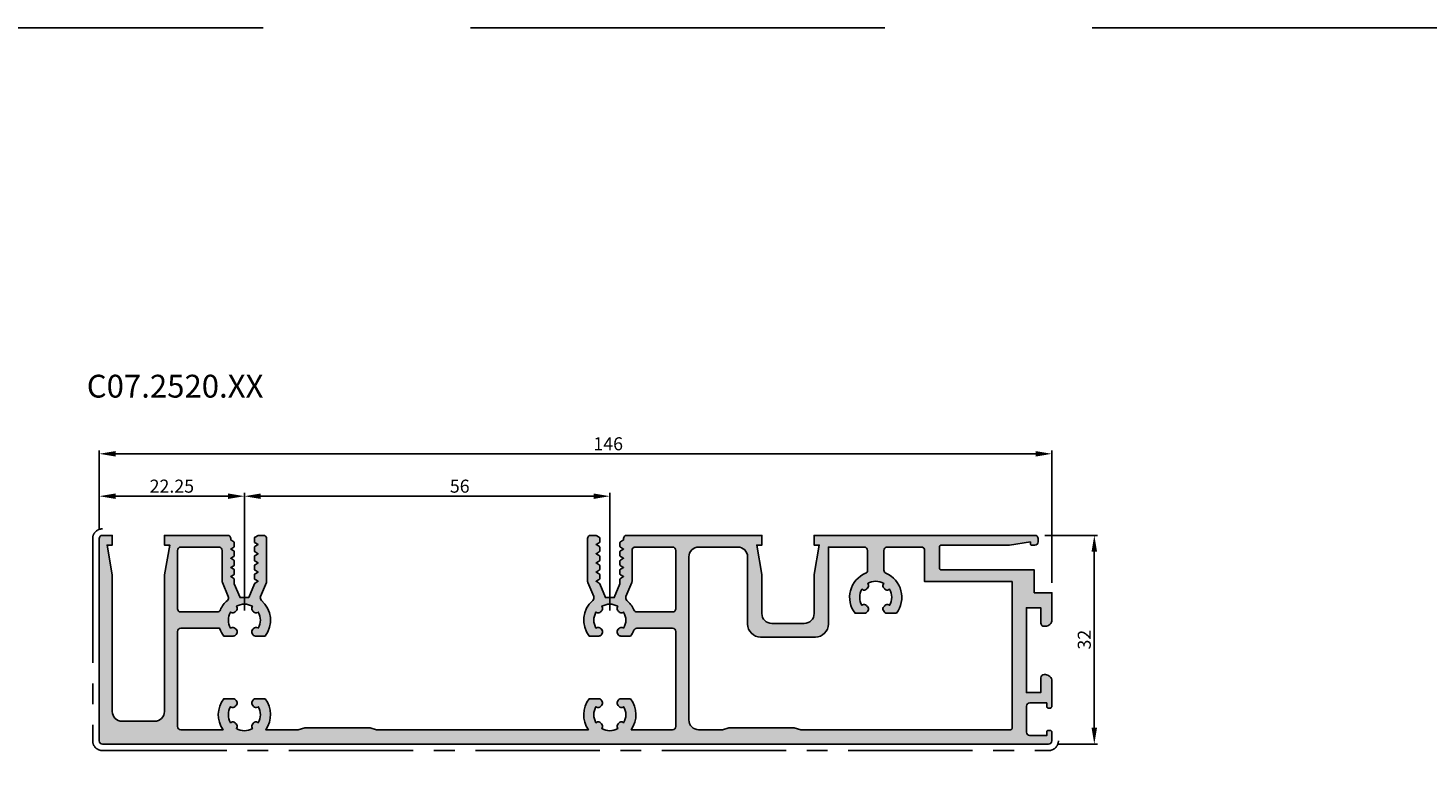
# Model space of a CAD drawing. Units: millimetres. Extents: x 262 to 8511, y 473 to 2435.
# Drawn here: x 6546 to 6761, y 1553 to 1666 of the extents above; entities that cross this region are included whole.
import ezdxf

# ---------------------------------------------------------------- set-up
doc = ezdxf.new("R2010")
doc.units = ezdxf.units.MM
doc.linetypes.add('CENTER2', pattern=[28.575, 19.05, -3.175, 3.175, -3.175])
doc.linetypes.add('DASHED2', pattern=[9.525, 6.35, -3.175])
for name, color, linetype in [('RI-DIMENSION', 7, 'Continuous'), ('RI-HATCH-P', 7, 'Continuous'), ('RI-LAYOUT', 7, 'Continuous'), ('RI-PROFILE', 7, 'Continuous'), ('RI-TEXT-TECHN', 7, 'Continuous')]:
    doc.layers.add(name, color=color, linetype=linetype)
doc.layers.add('RI-PAINT', color=6, linetype='Continuous', lineweight=25)
doc.styles.add('T6', font='arial.ttf', dxfattribs={"width": 0.8, "height": 3.5})
doc.styles.add('T7', font='arial.ttf', dxfattribs={"width": 0.7})
doc.dimstyles.new('T7', dxfattribs={"dimscale": 0.2, "dimtxt": 2, "dimasz": 2.5, "dimexe": 0.5, "dimexo": 1.5, "dimgap": 0.5, "dimtad": 1, "dimrnd": 1e-08, "dimdsep": 46, "dimtxsty": 'T7', "dimcen": 0.09, "dimdle": 7, "dimclrd": 256, "dimclre": 256, "dimclrt": 256, "dimadec": 1, "dimazin": 3, "dimtfac": 1, "dimtdec": 1, "dimtmove": 0, "dimatfit": 3, "dimfxl": 1, "dimtolj": 1, "dimtzin": 0, "dimlwd": -1, "dimlwe": -1, "dimarcsym": 0})

# ---------------------------------------------------------------- blocks, each defined once
blk = doc.blocks.new('*D759')
at = {"layer": 'Defpoints', "color": 0, "transparency": 16777216}
for p in [(370, 238.5), (224, 225.5), (370, 217.2)]:
    blk.add_point(p, dxfattribs=at)
at = {"layer": 'RI-DIMENSION', "transparency": 16777216}
for p, q in [((224, 227), (224, 239)), ((226.5, 238.5), (367.5, 238.5)), ((370, 218.7), (370, 239))]:
    blk.add_line(p, q, dxfattribs=at)
for points in [[(226.5, 238.92), (226.5, 238.08), (224, 238.5)], [(367.5, 238.92), (367.5, 238.08), (370, 238.5)]]:
    blk.add_solid(points, dxfattribs=at)
at = {"layer": 'RI-DIMENSION', "transparency": 16777216, "insert": (302, 241.04), "char_height": 2, "attachment_point": 2, "style": 'T7'}
blk.add_mtext('\\A1;146', dxfattribs=at)
blk = doc.blocks.new('*D760')
at = {"layer": 'Defpoints', "color": 0, "transparency": 16777216}
for p in [(302.25, 232), (246.25, 213), (302.25, 213)]:
    blk.add_point(p, dxfattribs=at)
at = {"layer": 'RI-DIMENSION', "transparency": 16777216}
for p, q in [((246.25, 214.5), (246.25, 232.5)), ((248.75, 232), (299.75, 232)), ((302.25, 214.5), (302.25, 232.5))]:
    blk.add_line(p, q, dxfattribs=at)
for points in [[(248.75, 232.42), (248.75, 231.58), (246.25, 232)], [(299.75, 232.42), (299.75, 231.58), (302.25, 232)]]:
    blk.add_solid(points, dxfattribs=at)
at = {"layer": 'RI-DIMENSION', "transparency": 16777216, "insert": (279.25, 234.54), "char_height": 2, "attachment_point": 2, "style": 'T7'}
blk.add_mtext('\\A1;56', dxfattribs=at)
blk = doc.blocks.new('*D761')
at = {"layer": 'Defpoints', "color": 0, "transparency": 16777216}
for p in [(224, 232), (224, 225.5), (246.25, 213)]:
    blk.add_point(p, dxfattribs=at)
at = {"layer": 'RI-DIMENSION', "transparency": 16777216}
for p, q in [((224, 227), (224, 232.5)), ((243.75, 232), (226.5, 232)), ((246.25, 214.5), (246.25, 232.5))]:
    blk.add_line(p, q, dxfattribs=at)
for points in [[(226.5, 232.42), (226.5, 231.58), (224, 232)], [(243.75, 232.42), (243.75, 231.58), (246.25, 232)]]:
    blk.add_solid(points, dxfattribs=at)
at = {"layer": 'RI-DIMENSION', "transparency": 16777216, "insert": (235.13, 234.54), "char_height": 2, "attachment_point": 2, "style": 'T7'}
blk.add_mtext('\\A1;22.25', dxfattribs=at)
blk = doc.blocks.new('*D762')
at = {"layer": 'Defpoints', "color": 0, "transparency": 16777216}
for p in [(367.4, 226), (369.5, 194), (376.5, 194)]:
    blk.add_point(p, dxfattribs=at)
at = {"layer": 'RI-DIMENSION', "transparency": 16777216}
for p, q in [((368.9, 226), (377, 226)), ((376.5, 223.5), (376.5, 196.5)), ((371, 194), (377, 194))]:
    blk.add_line(p, q, dxfattribs=at)
for points in [[(376.08, 223.5), (376.92, 223.5), (376.5, 226)], [(376.08, 196.5), (376.92, 196.5), (376.5, 194)]]:
    blk.add_solid(points, dxfattribs=at)
at = {"layer": 'RI-DIMENSION', "transparency": 16777216, "insert": (373.96, 210), "char_height": 2, "attachment_point": 2, "rotation": 90, "style": 'T7'}
blk.add_mtext('\\A1;32', dxfattribs=at)
blk = doc.blocks.new('C072520a', base_point=(224, 194))
at = {"layer": 'RI-HATCH-P'}
h = blk.add_hatch(color=256, dxfattribs=at)
edge = h.paths.add_edge_path()
edge.add_ellipse((300.467, 211.393), major_axis=(-0.335, 0.371), ratio=1, start_angle=270, end_angle=347.9753)
edge.add_line((300.217, 211.826), (300.128, 211.775))
edge.add_ellipse((302.25, 213), major_axis=(-1.225, 2.122), ratio=1, start_angle=30, end_angle=90, ccw=False)
edge.add_line((300.128, 214.225), (300.217, 214.174))
edge.add_ellipse((300.467, 214.607), major_axis=(0.433, -0.25), ratio=1, start_angle=270, end_angle=347.9753)
edge.add_ellipse((302.25, 213), major_axis=(1.272, 1.411), ratio=1, start_angle=84.0494, end_angle=90, ccw=False)
edge.add_ellipse((300.643, 214.783), major_axis=(0.371, 0.335), ratio=1, start_angle=270, end_angle=347.9753)
edge.add_line((301.076, 215.033), (301.025, 215.122))
edge.add_ellipse((302.25, 213), major_axis=(2.122, 1.225), ratio=1, start_angle=30, end_angle=90, ccw=False)
edge.add_line((303.475, 215.122), (303.424, 215.033))
edge.add_ellipse((303.857, 214.783), major_axis=(-0.25, -0.433), ratio=1, start_angle=270, end_angle=347.9753)
edge.add_ellipse((302.25, 213), major_axis=(1.411, -1.272), ratio=1, start_angle=84.0494, end_angle=90, ccw=False)
edge.add_ellipse((304.033, 214.607), major_axis=(0.335, -0.371), ratio=1, start_angle=270, end_angle=347.9753)
edge.add_line((304.283, 214.174), (304.372, 214.225))
edge.add_ellipse((302.25, 213), major_axis=(1.225, -2.122), ratio=1, start_angle=30, end_angle=90, ccw=False)
edge.add_line((304.372, 211.775), (304.283, 211.826))
edge.add_ellipse((304.033, 211.393), major_axis=(-0.433, 0.25), ratio=1, start_angle=270, end_angle=347.9753)
edge.add_ellipse((302.25, 213), major_axis=(-1.272, -1.411), ratio=1, start_angle=84.0494, end_angle=90, ccw=False)
edge.add_ellipse((303.857, 211.217), major_axis=(-0.371, -0.335), ratio=1, start_angle=270, end_angle=347.9753)
edge.add_line((303.424, 210.967), (303.52, 210.8))
edge.add_ellipse((303.953, 211.05), major_axis=(0.25, -0.433), ratio=1, start_angle=270, end_angle=330)
edge.add_line((303.953, 210.55), (303.981, 210.55))
edge.add_line((303.981, 210.55), (305.412, 210.55))
edge.add_ellipse((302.25, 213), major_axis=(2.45, 3.162), ratio=1, start_angle=270, end_angle=284.88511)
edge.add_ellipse((306.396, 211.25), major_axis=(0.194, 0.461), ratio=1, start_angle=22.88538, end_angle=90, ccw=False)
edge.add_line((306.396, 211.75), (311.86, 211.75))
edge.add_ellipse((311.86, 211.25), major_axis=(0.5, 0), ratio=1, start_angle=0, end_angle=90, ccw=False)
edge.add_line((312.36, 211.25), (312.36, 196.7))
edge.add_ellipse((311.86, 196.7), major_axis=(0, -0.5), ratio=1, start_angle=0, end_angle=90, ccw=False)
edge.add_line((311.86, 196.2), (305.523, 196.2))
edge.add_ellipse((302.25, 198.5), major_axis=(2.3, 3.273), ratio=1, start_angle=270, end_angle=342.87012)
edge.add_line((305.412, 200.95), (303.981, 200.95))
edge.add_line((303.981, 200.95), (303.953, 200.95))
edge.add_ellipse((303.953, 200.45), major_axis=(-0.5, 0), ratio=1, start_angle=270, end_angle=330)
edge.add_line((303.52, 200.7), (303.424, 200.533))
edge.add_ellipse((303.857, 200.283), major_axis=(-0.25, -0.433), ratio=1, start_angle=270, end_angle=347.9753)
edge.add_ellipse((302.25, 198.5), major_axis=(1.411, -1.272), ratio=1, start_angle=84.0494, end_angle=90, ccw=False)
edge.add_ellipse((304.033, 200.107), major_axis=(0.335, -0.371), ratio=1, start_angle=270, end_angle=347.9753)
edge.add_line((304.283, 199.674), (304.372, 199.725))
edge.add_ellipse((302.25, 198.5), major_axis=(1.225, -2.122), ratio=1, start_angle=30, end_angle=90, ccw=False)
edge.add_line((304.372, 197.275), (304.283, 197.326))
edge.add_ellipse((304.033, 196.893), major_axis=(-0.433, 0.25), ratio=1, start_angle=270, end_angle=347.9753)
edge.add_ellipse((302.25, 198.5), major_axis=(-1.272, -1.411), ratio=1, start_angle=84.0494, end_angle=90, ccw=False)
edge.add_ellipse((303.857, 196.717), major_axis=(-0.371, -0.335), ratio=1, start_angle=270, end_angle=347.9753)
edge.add_line((303.424, 196.467), (303.475, 196.378))
edge.add_ellipse((302.25, 198.5), major_axis=(-2.122, -1.225), ratio=1, start_angle=30, end_angle=90, ccw=False)
edge.add_line((301.025, 196.378), (301.076, 196.467))
edge.add_ellipse((300.643, 196.717), major_axis=(0.25, 0.433), ratio=1, start_angle=270, end_angle=347.9753)
edge.add_ellipse((302.25, 198.5), major_axis=(-1.411, 1.272), ratio=1, start_angle=84.0494, end_angle=90, ccw=False)
edge.add_ellipse((300.467, 196.893), major_axis=(-0.335, 0.371), ratio=1, start_angle=270, end_angle=347.9753)
edge.add_line((300.217, 197.326), (300.128, 197.275))
edge.add_ellipse((302.25, 198.5), major_axis=(-1.225, 2.122), ratio=1, start_angle=30, end_angle=90, ccw=False)
edge.add_line((300.128, 199.725), (300.217, 199.674))
edge.add_ellipse((300.467, 200.107), major_axis=(0.433, -0.25), ratio=1, start_angle=270, end_angle=347.9753)
edge.add_ellipse((302.25, 198.5), major_axis=(1.272, 1.411), ratio=1, start_angle=84.0494, end_angle=90, ccw=False)
edge.add_ellipse((300.643, 200.283), major_axis=(0.335, -0.371), ratio=1, start_angle=0, end_angle=77.9753)
edge.add_line((301.076, 200.533), (300.98, 200.7))
edge.add_ellipse((300.547, 200.45), major_axis=(-0.25, 0.433), ratio=1, start_angle=270, end_angle=330)
edge.add_line((300.547, 200.95), (300.519, 200.95))
edge.add_line((300.519, 200.95), (299.088, 200.95))
edge.add_ellipse((302.25, 198.5), major_axis=(-2.45, -3.162), ratio=1, start_angle=270, end_angle=342.87012)
edge.add_line((298.977, 196.2), (266.5, 196.2))
edge.add_line((266.5, 196.2), (265.5, 196.5))
edge.add_line((265.5, 196.5), (255.5, 196.5))
edge.add_line((255.5, 196.5), (254.5, 196.2))
edge.add_line((254.5, 196.2), (249.523, 196.2))
edge.add_ellipse((246.25, 198.5), major_axis=(2.3, 3.273), ratio=1, start_angle=270, end_angle=342.87012)
edge.add_line((249.412, 200.95), (247.981, 200.95))
edge.add_line((247.981, 200.95), (247.953, 200.95))
edge.add_ellipse((247.953, 200.45), major_axis=(-0.5, 0), ratio=1, start_angle=270, end_angle=330)
edge.add_line((247.52, 200.7), (247.424, 200.533))
edge.add_ellipse((247.857, 200.283), major_axis=(-0.25, -0.433), ratio=1, start_angle=270, end_angle=347.9753)
edge.add_ellipse((246.25, 198.5), major_axis=(1.411, -1.272), ratio=1, start_angle=84.0494, end_angle=90, ccw=False)
edge.add_ellipse((248.033, 200.107), major_axis=(0.335, -0.371), ratio=1, start_angle=270, end_angle=347.9753)
edge.add_line((248.283, 199.674), (248.372, 199.725))
edge.add_ellipse((246.25, 198.5), major_axis=(1.225, -2.122), ratio=1, start_angle=30, end_angle=90, ccw=False)
edge.add_line((248.372, 197.275), (248.283, 197.326))
edge.add_ellipse((248.033, 196.893), major_axis=(-0.433, 0.25), ratio=1, start_angle=270, end_angle=347.9753)
edge.add_ellipse((246.25, 198.5), major_axis=(-1.272, -1.411), ratio=1, start_angle=84.0494, end_angle=90, ccw=False)
edge.add_ellipse((247.857, 196.717), major_axis=(-0.371, -0.335), ratio=1, start_angle=270, end_angle=347.9753)
edge.add_line((247.424, 196.467), (247.475, 196.378))
edge.add_ellipse((246.25, 198.5), major_axis=(-2.122, -1.225), ratio=1, start_angle=30, end_angle=90, ccw=False)
edge.add_line((245.025, 196.378), (245.076, 196.467))
edge.add_ellipse((244.643, 196.717), major_axis=(0.25, 0.433), ratio=1, start_angle=270, end_angle=347.9753)
edge.add_ellipse((246.25, 198.5), major_axis=(-1.411, 1.272), ratio=1, start_angle=84.0494, end_angle=90, ccw=False)
edge.add_ellipse((244.467, 196.893), major_axis=(-0.335, 0.371), ratio=1, start_angle=270, end_angle=347.9753)
edge.add_line((244.217, 197.326), (244.128, 197.275))
edge.add_ellipse((246.25, 198.5), major_axis=(-2.122, -1.225), ratio=1, start_angle=300, end_angle=360, ccw=False)
edge.add_line((244.128, 199.725), (244.217, 199.674))
edge.add_ellipse((244.467, 200.107), major_axis=(0.433, -0.25), ratio=1, start_angle=270, end_angle=347.9753)
edge.add_ellipse((246.25, 198.5), major_axis=(1.272, 1.411), ratio=1, start_angle=84.0494, end_angle=90, ccw=False)
edge.add_ellipse((244.643, 200.283), major_axis=(0.371, 0.335), ratio=1, start_angle=270, end_angle=347.9753)
edge.add_line((245.076, 200.533), (244.98, 200.7))
edge.add_ellipse((244.547, 200.45), major_axis=(-0.25, 0.433), ratio=1, start_angle=270, end_angle=330)
edge.add_line((244.547, 200.95), (244.519, 200.95))
edge.add_line((244.519, 200.95), (243.088, 200.95))
edge.add_ellipse((246.25, 198.5), major_axis=(-2.45, -3.162), ratio=1, start_angle=270, end_angle=342.87012)
edge.add_line((242.977, 196.2), (236.5, 196.2))
edge.add_ellipse((236.5, 196.7), major_axis=(-0.5, 0), ratio=1, start_angle=0, end_angle=90, ccw=False)
edge.add_line((236, 196.7), (236, 211.25))
edge.add_ellipse((236.5, 211.25), major_axis=(0, 0.5), ratio=1, start_angle=0, end_angle=90, ccw=False)
edge.add_line((236.5, 211.75), (242.45, 211.75))
edge.add_ellipse((246.25, 213), major_axis=(1.25, -3.8), ratio=1, start_angle=270, end_angle=289.56053)
edge.add_line((243.088, 210.55), (244.519, 210.55))
edge.add_line((244.519, 210.55), (244.547, 210.55))
edge.add_ellipse((244.547, 211.05), major_axis=(0.5, 0), ratio=1, start_angle=270, end_angle=330)
edge.add_line((244.98, 210.8), (245.076, 210.967))
edge.add_ellipse((244.643, 211.217), major_axis=(0.25, 0.433), ratio=1, start_angle=270, end_angle=347.9753)
edge.add_ellipse((246.25, 213), major_axis=(-1.411, 1.272), ratio=1, start_angle=84.0494, end_angle=90, ccw=False)
edge.add_ellipse((244.467, 211.393), major_axis=(-0.335, 0.371), ratio=1, start_angle=270, end_angle=347.9753)
edge.add_line((244.217, 211.826), (244.128, 211.775))
edge.add_ellipse((246.25, 213), major_axis=(-1.225, 2.122), ratio=1, start_angle=30, end_angle=90, ccw=False)
edge.add_line((244.128, 214.225), (244.217, 214.174))
edge.add_ellipse((244.467, 214.607), major_axis=(0.433, -0.25), ratio=1, start_angle=270, end_angle=347.9753)
edge.add_ellipse((246.25, 213), major_axis=(1.272, 1.411), ratio=1, start_angle=84.0494, end_angle=90, ccw=False)
edge.add_ellipse((244.643, 214.783), major_axis=(0.371, 0.335), ratio=1, start_angle=270, end_angle=347.9753)
edge.add_line((245.076, 215.033), (245.025, 215.122))
edge.add_ellipse((246.25, 213), major_axis=(2.122, 1.225), ratio=1, start_angle=30, end_angle=90, ccw=False)
edge.add_line((247.475, 215.122), (247.424, 215.033))
edge.add_ellipse((247.857, 214.783), major_axis=(-0.25, -0.433), ratio=1, start_angle=270, end_angle=347.9753)
edge.add_ellipse((246.25, 213), major_axis=(1.411, -1.272), ratio=1, start_angle=84.0494, end_angle=90, ccw=False)
edge.add_ellipse((248.033, 214.607), major_axis=(0.335, -0.371), ratio=1, start_angle=270, end_angle=347.9753)
edge.add_line((248.283, 214.174), (248.372, 214.225))
edge.add_ellipse((246.25, 213), major_axis=(1.225, -2.122), ratio=1, start_angle=30, end_angle=90, ccw=False)
edge.add_line((248.372, 211.775), (248.283, 211.826))
edge.add_ellipse((248.033, 211.393), major_axis=(-0.433, 0.25), ratio=1, start_angle=270, end_angle=347.9753)
edge.add_ellipse((246.25, 213), major_axis=(-1.272, -1.411), ratio=1, start_angle=84.0494, end_angle=90, ccw=False)
edge.add_ellipse((247.857, 211.217), major_axis=(-0.371, -0.335), ratio=1, start_angle=270, end_angle=347.9753)
edge.add_line((247.424, 210.967), (247.52, 210.8))
edge.add_ellipse((247.953, 211.05), major_axis=(0.25, -0.433), ratio=1, start_angle=270, end_angle=330)
edge.add_line((247.953, 210.55), (247.981, 210.55))
edge.add_line((247.981, 210.55), (249.412, 210.55))
edge.add_ellipse((246.25, 213), major_axis=(2.45, 3.162), ratio=1, start_angle=270, end_angle=357.09773)
edge.add_ellipse((249.183, 216.413), major_axis=(-0.379, 0.326), ratio=1, start_angle=18.17276, end_angle=90, ccw=False)
edge.add_line((248.721, 216.604), (249.612, 218.756))
edge.add_ellipse((249.15, 218.947), major_axis=(0.191, 0.462), ratio=1, start_angle=270, end_angle=292.5)
edge.add_line((249.65, 218.947), (249.65, 225.5))
edge.add_ellipse((249.15, 225.5), major_axis=(0, 0.5), ratio=1, start_angle=270, end_angle=360)
edge.add_line((249.15, 226), (248.35, 226))
edge.add_line((248.35, 226), (247.875, 225.726))
edge.add_ellipse((247.95, 225.596), major_axis=(-0.13, -0.075), ratio=1, start_angle=270, end_angle=330)
edge.add_line((247.8, 225.596), (247.8, 224.996))
edge.add_ellipse((247.95, 224.996), major_axis=(0, -0.15), ratio=1, start_angle=270, end_angle=330)
edge.add_line((247.875, 224.866), (248.35, 224.592))
edge.add_line((248.35, 224.592), (247.875, 224.317))
edge.add_ellipse((247.95, 224.188), major_axis=(-0.13, -0.075), ratio=1, start_angle=270, end_angle=330)
edge.add_line((247.8, 224.188), (247.8, 223.588))
edge.add_ellipse((247.95, 223.588), major_axis=(0, -0.15), ratio=1, start_angle=270, end_angle=330)
edge.add_line((247.875, 223.458), (248.35, 223.183))
edge.add_line((248.35, 223.183), (247.875, 222.909))
edge.add_ellipse((247.95, 222.779), major_axis=(-0.13, -0.075), ratio=1, start_angle=270, end_angle=330)
edge.add_line((247.8, 222.779), (247.8, 222.179))
edge.add_ellipse((247.95, 222.179), major_axis=(0, -0.15), ratio=1, start_angle=270, end_angle=330)
edge.add_line((247.875, 222.049), (248.35, 221.775))
edge.add_line((248.35, 221.775), (247.875, 221.501))
edge.add_ellipse((247.95, 221.371), major_axis=(-0.13, -0.075), ratio=1, start_angle=270, end_angle=330)
edge.add_line((247.8, 221.371), (247.8, 220.771))
edge.add_ellipse((247.95, 220.771), major_axis=(0, -0.15), ratio=1, start_angle=270, end_angle=330)
edge.add_line((247.875, 220.641), (248.35, 220.367))
edge.add_line((248.35, 220.367), (247.875, 220.093))
edge.add_ellipse((247.95, 219.963), major_axis=(-0.13, -0.075), ratio=1, start_angle=270, end_angle=330)
edge.add_line((247.8, 219.963), (247.8, 219.363))
edge.add_ellipse((247.95, 219.363), major_axis=(0, -0.15), ratio=1, start_angle=270, end_angle=330)
edge.add_line((247.875, 219.233), (248.35, 218.959))
edge.add_line((248.35, 218.959), (247.875, 218.684))
edge.add_ellipse((247.95, 218.554), major_axis=(-0.075, 0.13), ratio=1, start_angle=0, end_angle=56.83169)
edge.add_line((247.8, 218.563), (246.925, 216.45))
edge.add_line((246.925, 216.45), (245.575, 216.45))
edge.add_line((245.575, 216.45), (244.7, 218.563))
edge.add_line((244.7, 218.563), (244.7, 219.263))
edge.add_ellipse((244.55, 219.263), major_axis=(0, 0.15), ratio=1, start_angle=270, end_angle=330)
edge.add_line((244.625, 219.393), (244.15, 219.667))
edge.add_line((244.15, 219.667), (244.625, 219.941))
edge.add_ellipse((244.55, 220.071), major_axis=(0.13, 0.075), ratio=1, start_angle=270, end_angle=330)
edge.add_line((244.7, 220.071), (244.7, 220.671))
edge.add_ellipse((244.55, 220.671), major_axis=(0, 0.15), ratio=1, start_angle=270, end_angle=330)
edge.add_line((244.625, 220.801), (244.15, 221.075))
edge.add_line((244.15, 221.075), (244.625, 221.349))
edge.add_ellipse((244.55, 221.479), major_axis=(0.13, 0.075), ratio=1, start_angle=270, end_angle=330)
edge.add_line((244.7, 221.479), (244.7, 222.079))
edge.add_ellipse((244.55, 222.079), major_axis=(0, 0.15), ratio=1, start_angle=270, end_angle=330)
edge.add_line((244.625, 222.209), (244.15, 222.483))
edge.add_line((244.15, 222.483), (244.625, 222.758))
edge.add_ellipse((244.55, 222.888), major_axis=(0.13, 0.075), ratio=1, start_angle=270, end_angle=330)
edge.add_line((244.7, 222.888), (244.7, 223.488))
edge.add_ellipse((244.55, 223.488), major_axis=(0, 0.15), ratio=1, start_angle=270, end_angle=330)
edge.add_line((244.625, 223.617), (244.15, 223.892))
edge.add_line((244.15, 223.892), (244.625, 224.166))
edge.add_ellipse((244.55, 224.296), major_axis=(0.13, 0.075), ratio=1, start_angle=270, end_angle=330)
edge.add_line((244.7, 224.296), (244.7, 224.896))
edge.add_ellipse((244.55, 224.896), major_axis=(0, 0.15), ratio=1, start_angle=270, end_angle=330)
edge.add_line((244.625, 225.026), (244.15, 225.3))
edge.add_line((244.15, 225.3), (244.15, 225.5))
edge.add_ellipse((243.65, 225.5), major_axis=(0, 0.5), ratio=1, start_angle=270, end_angle=360)
edge.add_line((243.65, 226), (234, 226))
edge.add_line((234, 226), (234, 224.5))
edge.add_line((234, 224.5), (234.8, 224.5))
edge.add_line((234.8, 224.5), (234, 219.963))
edge.add_line((234, 219.963), (234, 199))
edge.add_ellipse((232.5, 199), major_axis=(0, -1.5), ratio=1, start_angle=0, end_angle=90, ccw=False)
edge.add_line((232.5, 197.5), (227.5, 197.5))
edge.add_ellipse((227.5, 199), major_axis=(-1.5, 0), ratio=1, start_angle=0, end_angle=90, ccw=False)
edge.add_line((226, 199), (226, 219.963))
edge.add_line((226, 219.963), (225.2, 224.5))
edge.add_line((225.2, 224.5), (226, 224.5))
edge.add_line((226, 224.5), (226, 226))
edge.add_line((226, 226), (224.5, 226))
edge.add_ellipse((224.5, 225.5), major_axis=(-0.5, 0), ratio=1, start_angle=270, end_angle=360)
edge.add_line((224, 225.5), (224, 194.5))
edge.add_ellipse((224.5, 194.5), major_axis=(0, -0.5), ratio=1, start_angle=270, end_angle=360)
edge.add_line((224.5, 194), (369.5, 194))
edge.add_ellipse((369.5, 194.5), major_axis=(0.5, 0), ratio=1, start_angle=270, end_angle=360)
edge.add_line((370, 194.5), (370, 195.8))
edge.add_ellipse((369.7, 195.8), major_axis=(0, 0.3), ratio=1, start_angle=270, end_angle=360)
edge.add_line((369.7, 196.1), (369.5, 196.1))
edge.add_ellipse((369.5, 195.8), major_axis=(-0.3, 0), ratio=1, start_angle=270, end_angle=360)
edge.add_line((369.2, 195.8), (369.2, 195.3))
edge.add_line((369.2, 195.3), (366.6, 195.3))
edge.add_ellipse((366.6, 195.8), major_axis=(-0.5, 0), ratio=1, start_angle=0, end_angle=90, ccw=False)
edge.add_line((366.1, 195.8), (366.1, 199.8))
edge.add_ellipse((366.6, 199.8), major_axis=(0, 0.5), ratio=1, start_angle=0, end_angle=90, ccw=False)
edge.add_line((366.6, 200.3), (369.2, 200.3))
edge.add_line((369.2, 200.3), (369.2, 199.8))
edge.add_ellipse((369.5, 199.8), major_axis=(0, -0.3), ratio=1, start_angle=270, end_angle=360)
edge.add_line((369.5, 199.5), (369.7, 199.5))
edge.add_ellipse((369.7, 199.8), major_axis=(0.3, 0), ratio=1, start_angle=270, end_angle=360)
edge.add_line((370, 199.8), (370, 203.65))
edge.add_ellipse((369, 203.65), major_axis=(0, 1), ratio=1, start_angle=270, end_angle=360)
edge.add_line((369, 204.65), (368.8, 204.65))
edge.add_ellipse((368.8, 204.15), major_axis=(-0.5, 0), ratio=1, start_angle=270, end_angle=360)
edge.add_line((368.3, 204.15), (368.3, 201.9))
edge.add_line((368.3, 201.9), (366.1, 201.9))
edge.add_line((366.1, 201.9), (366.1, 214.9))
edge.add_line((366.1, 214.9), (368.3, 214.9))
edge.add_line((368.3, 214.9), (368.3, 212.55))
edge.add_ellipse((368.8, 212.55), major_axis=(0, -0.5), ratio=1, start_angle=270, end_angle=360)
edge.add_line((368.8, 212.05), (369, 212.05))
edge.add_ellipse((369, 213.05), major_axis=(1, 0), ratio=1, start_angle=270, end_angle=360)
edge.add_line((370, 213.05), (370, 217.2))
edge.add_line((370, 217.2), (367.3, 217.2))
edge.add_line((367.3, 217.2), (367.3, 220.7))
edge.add_line((367.3, 220.7), (353, 220.7))
edge.add_ellipse((353, 220.9), major_axis=(-0.2, 0), ratio=1, start_angle=0, end_angle=90, ccw=False)
edge.add_line((352.8, 220.9), (352.8, 224.3))
edge.add_ellipse((353, 224.3), major_axis=(0, 0.2), ratio=1, start_angle=0, end_angle=90, ccw=False)
edge.add_line((353, 224.5), (363.5, 224.5))
edge.add_line((363.5, 224.5), (366.7, 225))
edge.add_line((366.7, 225), (366.7, 224.7))
edge.add_ellipse((366.9, 224.7), major_axis=(0, -0.2), ratio=1, start_angle=270, end_angle=360)
edge.add_line((366.9, 224.5), (367.4, 224.5))
edge.add_ellipse((367.4, 225), major_axis=(0.5, 0), ratio=1, start_angle=270, end_angle=360)
edge.add_line((367.9, 225), (367.9, 225.5))
edge.add_ellipse((367.4, 225.5), major_axis=(0, 0.5), ratio=1, start_angle=270, end_angle=360)
edge.add_line((367.4, 226), (333.56, 226))
edge.add_line((333.56, 226), (333.56, 224.5))
edge.add_line((333.56, 224.5), (334.353, 224.5))
edge.add_line((334.353, 224.5), (333.56, 220))
edge.add_line((333.56, 220), (333.56, 214))
edge.add_ellipse((332.06, 214), major_axis=(0, -1.5), ratio=1, start_angle=0, end_angle=90, ccw=False)
edge.add_line((332.06, 212.5), (327.06, 212.5))
edge.add_ellipse((327.06, 214), major_axis=(-1.5, 0), ratio=1, start_angle=0, end_angle=90, ccw=False)
edge.add_line((325.56, 214), (325.56, 220))
edge.add_line((325.56, 220), (324.767, 224.5))
edge.add_line((324.767, 224.5), (325.56, 224.5))
edge.add_line((325.56, 224.5), (325.56, 226))
edge.add_line((325.56, 226), (304.85, 226))
edge.add_ellipse((304.85, 225.5), major_axis=(-0.5, 0), ratio=1, start_angle=270, end_angle=360)
edge.add_line((304.35, 225.5), (304.35, 225.3))
edge.add_line((304.35, 225.3), (303.875, 225.026))
edge.add_ellipse((303.95, 224.896), major_axis=(-0.13, -0.075), ratio=1, start_angle=270, end_angle=330)
edge.add_line((303.8, 224.896), (303.8, 224.296))
edge.add_ellipse((303.95, 224.296), major_axis=(0, -0.15), ratio=1, start_angle=270, end_angle=330)
edge.add_line((303.875, 224.166), (304.35, 223.892))
edge.add_line((304.35, 223.892), (303.875, 223.617))
edge.add_ellipse((303.95, 223.488), major_axis=(-0.13, -0.075), ratio=1, start_angle=270, end_angle=330)
edge.add_line((303.8, 223.488), (303.8, 222.888))
edge.add_ellipse((303.95, 222.888), major_axis=(0, -0.15), ratio=1, start_angle=270, end_angle=330)
edge.add_line((303.875, 222.758), (304.35, 222.483))
edge.add_line((304.35, 222.483), (303.875, 222.209))
edge.add_ellipse((303.95, 222.079), major_axis=(-0.13, -0.075), ratio=1, start_angle=270, end_angle=330)
edge.add_line((303.8, 222.079), (303.8, 221.479))
edge.add_ellipse((303.95, 221.479), major_axis=(0, -0.15), ratio=1, start_angle=270, end_angle=330)
edge.add_line((303.875, 221.349), (304.35, 221.075))
edge.add_line((304.35, 221.075), (303.875, 220.801))
edge.add_ellipse((303.95, 220.671), major_axis=(-0.13, -0.075), ratio=1, start_angle=270, end_angle=330)
edge.add_line((303.8, 220.671), (303.8, 220.071))
edge.add_ellipse((303.95, 220.071), major_axis=(0, -0.15), ratio=1, start_angle=270, end_angle=330)
edge.add_line((303.875, 219.941), (304.35, 219.667))
edge.add_line((304.35, 219.667), (303.875, 219.393))
edge.add_ellipse((303.95, 219.263), major_axis=(-0.13, -0.075), ratio=1, start_angle=270, end_angle=330)
edge.add_line((303.8, 219.263), (303.8, 218.563))
edge.add_line((303.8, 218.563), (302.925, 216.45))
edge.add_line((302.925, 216.45), (301.572, 216.45))
edge.add_line((301.572, 216.45), (300.7, 218.554))
edge.add_ellipse((300.55, 218.554), major_axis=(0, 0.15), ratio=1, start_angle=270, end_angle=330)
edge.add_line((300.625, 218.684), (300.15, 218.959))
edge.add_line((300.15, 218.959), (300.625, 219.233))
edge.add_ellipse((300.55, 219.363), major_axis=(0.13, 0.075), ratio=1, start_angle=270, end_angle=330)
edge.add_line((300.7, 219.363), (300.7, 219.963))
edge.add_ellipse((300.55, 219.963), major_axis=(0, 0.15), ratio=1, start_angle=270, end_angle=330)
edge.add_line((300.625, 220.093), (300.15, 220.367))
edge.add_line((300.15, 220.367), (300.625, 220.641))
edge.add_ellipse((300.55, 220.771), major_axis=(0.13, 0.075), ratio=1, start_angle=270, end_angle=330)
edge.add_line((300.7, 220.771), (300.7, 221.371))
edge.add_ellipse((300.55, 221.371), major_axis=(0, 0.15), ratio=1, start_angle=270, end_angle=330)
edge.add_line((300.625, 221.501), (300.15, 221.775))
edge.add_line((300.15, 221.775), (300.625, 222.049))
edge.add_ellipse((300.55, 222.179), major_axis=(0.13, 0.075), ratio=1, start_angle=270, end_angle=330)
edge.add_line((300.7, 222.179), (300.7, 222.779))
edge.add_ellipse((300.55, 222.779), major_axis=(0, 0.15), ratio=1, start_angle=270, end_angle=330)
edge.add_line((300.625, 222.909), (300.15, 223.183))
edge.add_line((300.15, 223.183), (300.625, 223.458))
edge.add_ellipse((300.55, 223.588), major_axis=(0.13, 0.075), ratio=1, start_angle=270, end_angle=330)
edge.add_line((300.7, 223.588), (300.7, 224.188))
edge.add_ellipse((300.55, 224.188), major_axis=(0, 0.15), ratio=1, start_angle=270, end_angle=330)
edge.add_line((300.625, 224.317), (300.15, 224.592))
edge.add_line((300.15, 224.592), (300.625, 224.866))
edge.add_ellipse((300.55, 224.996), major_axis=(0.13, 0.075), ratio=1, start_angle=270, end_angle=330)
edge.add_line((300.7, 224.996), (300.7, 225.596))
edge.add_ellipse((300.55, 225.596), major_axis=(0, 0.15), ratio=1, start_angle=270, end_angle=330)
edge.add_line((300.625, 225.726), (300.15, 226))
edge.add_line((300.15, 226), (299.35, 226))
edge.add_ellipse((299.35, 225.5), major_axis=(-0.5, 0), ratio=1, start_angle=270, end_angle=360)
edge.add_line((298.85, 225.5), (298.85, 218.939))
edge.add_ellipse((299.35, 218.939), major_axis=(0, -0.5), ratio=1, start_angle=270, end_angle=292.5)
edge.add_line((298.888, 218.748), (299.777, 216.602))
edge.add_ellipse((299.315, 216.411), major_axis=(0.191, -0.462), ratio=1, start_angle=18.21244, end_angle=90, ccw=False)
edge.add_ellipse((302.25, 213), major_axis=(-3.032, -2.609), ratio=1, start_angle=270, end_angle=357.05805)
edge.add_line((299.088, 210.55), (300.519, 210.55))
edge.add_line((300.519, 210.55), (300.547, 210.55))
edge.add_ellipse((300.547, 211.05), major_axis=(0.5, 0), ratio=1, start_angle=270, end_angle=330)
edge.add_line((300.98, 210.8), (301.076, 210.967))
edge.add_ellipse((300.643, 211.217), major_axis=(0.25, 0.433), ratio=1, start_angle=270, end_angle=347.9753)
edge.add_ellipse((302.25, 213), major_axis=(-1.411, 1.272), ratio=1, start_angle=84.0494, end_angle=90, ccw=False)
edge = h.paths.add_edge_path(flags=0)
edge.add_line((344.703, 214.05), (344.723, 214.05))
edge.add_line((344.723, 214.05), (346.162, 214.05))
edge.add_ellipse((343, 216.5), major_axis=(2.45, 3.162), ratio=1, start_angle=270, end_angle=374.88511)
edge.add_ellipse((344.75, 220.646), major_axis=(-0.461, 0.194), ratio=1, start_angle=22.88538, end_angle=90, ccw=False)
edge.add_line((344.25, 220.646), (344.25, 223.7))
edge.add_ellipse((344.75, 223.7), major_axis=(0, 0.5), ratio=1, start_angle=0, end_angle=90, ccw=False)
edge.add_line((344.75, 224.2), (350, 224.2))
edge.add_ellipse((350, 223.7), major_axis=(0.5, 0), ratio=1, start_angle=0, end_angle=90, ccw=False)
edge.add_line((350.5, 223.7), (350.5, 218.9))
edge.add_line((350.5, 218.9), (363.9, 218.9))
edge.add_line((363.9, 218.9), (363.9, 196.4))
edge.add_ellipse((363.7, 196.4), major_axis=(0, -0.2), ratio=1, start_angle=0, end_angle=90, ccw=False)
edge.add_line((363.7, 196.2), (331.5, 196.2))
edge.add_line((331.5, 196.2), (330.5, 196.5))
edge.add_line((330.5, 196.5), (320.5, 196.5))
edge.add_line((320.5, 196.5), (319.5, 196.2))
edge.add_line((319.5, 196.2), (315.86, 196.2))
edge.add_ellipse((315.86, 197.7), major_axis=(-1.5, 0), ratio=1, start_angle=0, end_angle=90, ccw=False)
edge.add_line((314.36, 197.7), (314.36, 222.7))
edge.add_ellipse((315.86, 222.7), major_axis=(0, 1.5), ratio=1, start_angle=0, end_angle=90, ccw=False)
edge.add_line((315.86, 224.2), (321.86, 224.2))
edge.add_ellipse((321.86, 222.7), major_axis=(1.5, 0), ratio=1, start_angle=0, end_angle=90, ccw=False)
edge.add_line((323.36, 222.7), (323.36, 212.4))
edge.add_ellipse((325.36, 212.4), major_axis=(0, -2), ratio=1, start_angle=270, end_angle=360)
edge.add_line((325.36, 210.4), (333.76, 210.4))
edge.add_ellipse((333.76, 212.4), major_axis=(2, 0), ratio=1, start_angle=270, end_angle=360)
edge.add_line((335.76, 212.4), (335.76, 224.2))
edge.add_line((335.76, 224.2), (341.25, 224.2))
edge.add_ellipse((341.25, 223.7), major_axis=(0.5, 0), ratio=1, start_angle=0, end_angle=90, ccw=False)
edge.add_line((341.75, 223.7), (341.75, 220.646))
edge.add_ellipse((341.25, 220.646), major_axis=(0, -0.5), ratio=1, start_angle=22.88538, end_angle=90, ccw=False)
edge.add_ellipse((343, 216.5), major_axis=(-3.685, -1.556), ratio=1, start_angle=270, end_angle=374.88511)
edge.add_line((339.838, 214.05), (341.277, 214.05))
edge.add_line((341.277, 214.05), (341.297, 214.05))
edge.add_ellipse((341.297, 214.55), major_axis=(0.5, 0), ratio=1, start_angle=270, end_angle=330)
edge.add_line((341.73, 214.3), (341.826, 214.467))
edge.add_ellipse((341.393, 214.717), major_axis=(0.25, 0.433), ratio=1, start_angle=270, end_angle=347.9753)
edge.add_ellipse((343, 216.5), major_axis=(-1.411, 1.272), ratio=1, start_angle=84.0494, end_angle=90, ccw=False)
edge.add_ellipse((341.217, 214.893), major_axis=(-0.335, 0.371), ratio=1, start_angle=270, end_angle=347.9753)
edge.add_line((340.967, 215.326), (340.878, 215.275))
edge.add_ellipse((343, 216.5), major_axis=(-1.225, 2.122), ratio=1, start_angle=30, end_angle=90, ccw=False)
edge.add_line((340.878, 217.725), (340.967, 217.674))
edge.add_ellipse((341.217, 218.107), major_axis=(0.433, -0.25), ratio=1, start_angle=270, end_angle=347.9753)
edge.add_ellipse((343, 216.5), major_axis=(1.272, 1.411), ratio=1, start_angle=84.0494, end_angle=90, ccw=False)
edge.add_ellipse((341.393, 218.283), major_axis=(0.371, 0.335), ratio=1, start_angle=270, end_angle=347.9753)
edge.add_line((341.826, 218.533), (341.775, 218.622))
edge.add_ellipse((343, 216.5), major_axis=(2.122, 1.225), ratio=1, start_angle=30, end_angle=90, ccw=False)
edge.add_line((344.225, 218.622), (344.174, 218.533))
edge.add_ellipse((344.607, 218.283), major_axis=(-0.25, -0.433), ratio=1, start_angle=270, end_angle=347.9753)
edge.add_ellipse((343, 216.5), major_axis=(1.411, -1.272), ratio=1, start_angle=84.0494, end_angle=90, ccw=False)
edge.add_ellipse((344.783, 218.107), major_axis=(0.335, -0.371), ratio=1, start_angle=270, end_angle=347.9753)
edge.add_line((345.033, 217.674), (345.122, 217.725))
edge.add_ellipse((343, 216.5), major_axis=(1.225, -2.122), ratio=1, start_angle=30, end_angle=90, ccw=False)
edge.add_line((345.122, 215.275), (345.033, 215.326))
edge.add_ellipse((344.783, 214.893), major_axis=(-0.433, 0.25), ratio=1, start_angle=270, end_angle=347.9753)
edge.add_ellipse((343, 216.5), major_axis=(-1.272, -1.411), ratio=1, start_angle=84.0494, end_angle=90, ccw=False)
edge.add_ellipse((344.607, 214.717), major_axis=(-0.371, -0.335), ratio=1, start_angle=270, end_angle=347.9753)
edge.add_line((344.174, 214.467), (344.27, 214.3))
edge.add_ellipse((344.703, 214.55), major_axis=(-0.433, -0.25), ratio=1, start_angle=0, end_angle=60)
edge = h.paths.add_edge_path(flags=0)
edge.add_line((311.86, 214.25), (306.396, 214.25))
edge.add_ellipse((306.396, 214.75), major_axis=(-0.5, 0), ratio=1, start_angle=22.88538, end_angle=90, ccw=False)
edge.add_ellipse((302.25, 213), major_axis=(-1.556, 3.685), ratio=1, start_angle=270, end_angle=296.4447)
edge.add_ellipse((305.183, 216.413), major_axis=(-0.379, 0.326), ratio=1, start_angle=18.16992, end_angle=90, ccw=False)
edge.add_line((304.721, 216.604), (305.612, 218.756))
edge.add_ellipse((305.15, 218.947), major_axis=(0.191, 0.462), ratio=1, start_angle=270, end_angle=292.5)
edge.add_line((305.65, 218.947), (305.65, 223.7))
edge.add_ellipse((306.15, 223.7), major_axis=(0, 0.5), ratio=1, start_angle=0, end_angle=90, ccw=False)
edge.add_line((306.15, 224.2), (311.86, 224.2))
edge.add_ellipse((311.86, 223.7), major_axis=(0.5, 0), ratio=1, start_angle=0, end_angle=90, ccw=False)
edge.add_line((312.36, 223.7), (312.36, 214.75))
edge.add_ellipse((311.86, 214.75), major_axis=(0, -0.5), ratio=1, start_angle=0, end_angle=90, ccw=False)
edge = h.paths.add_edge_path(flags=0)
edge.add_ellipse((242.35, 223.7), major_axis=(0.5, 0), ratio=1, start_angle=0, end_angle=90)
edge.add_line((242.35, 224.2), (236.5, 224.2))
edge.add_ellipse((236.5, 223.7), major_axis=(0, 0.5), ratio=1, start_angle=0, end_angle=90)
edge.add_line((236, 223.7), (236, 214.75))
edge.add_ellipse((236.5, 214.75), major_axis=(-0.5, 0), ratio=1, start_angle=0, end_angle=90)
edge.add_line((236.5, 214.25), (242.104, 214.25))
edge.add_ellipse((242.104, 214.75), major_axis=(-0.194, -0.461), ratio=1, start_angle=22.88538, end_angle=90)
edge.add_ellipse((246.25, 213), major_axis=(-3.034, -2.607), ratio=1, start_angle=270, end_angle=296.4447, ccw=False)
edge.add_ellipse((243.317, 216.413), major_axis=(0.191, -0.462), ratio=1, start_angle=18.16992, end_angle=90)
edge.add_line((243.779, 216.604), (242.888, 218.756))
edge.add_ellipse((243.35, 218.947), major_axis=(0, -0.5), ratio=1, start_angle=270, end_angle=292.5, ccw=False)
edge.add_line((242.85, 218.947), (242.85, 223.7))
at = {"layer": 'RI-PAINT', "linetype": 'CENTER2'}
blk.add_lwpolyline([(224.5, 227, 0.4142136), (223, 225.5), (223, 194.5, 0.4142136), (224.5, 193), (369.5, 193, 0.4142136), (371, 194.5)], format="xyb", dxfattribs=at)
at = {"layer": 'RI-PROFILE'}
for points in [[(300.839, 211.728, 0.0259702), (300.978, 211.589, -0.3539973), (301.076, 210.967), (300.98, 210.8, -0.2679492), (300.547, 210.55), (300.519, 210.55), (299.088, 210.55, -0.3992532), (299.641, 216.032, 0.3238952), (299.777, 216.602), (298.888, 218.748, -0.0984914), (298.85, 218.939), (298.85, 225.5, -0.4142136), (299.35, 226), (300.15, 226), (300.625, 225.726, -0.2679492), (300.7, 225.596), (300.7, 224.996, -0.2679492), (300.625, 224.866), (300.15, 224.592), (300.625, 224.317, -0.2679492), (300.7, 224.188), (300.7, 223.588, -0.2679492), (300.625, 223.458), (300.15, 223.183), (300.625, 222.909, -0.2679492), (300.7, 222.779), (300.7, 222.179, -0.2679492), (300.625, 222.049), (300.15, 221.775), (300.625, 221.501, -0.2679492), (300.7, 221.371), (300.7, 220.771, -0.2679492), (300.625, 220.641), (300.15, 220.367), (300.625, 220.093, -0.2679492), (300.7, 219.963), (300.7, 219.363, -0.2679492), (300.625, 219.233), (300.15, 218.959), (300.625, 218.684, -0.2679492), (300.7, 218.554), (301.572, 216.45), (302.925, 216.45), (303.8, 218.563), (303.8, 219.263, -0.2679492), (303.875, 219.393), (304.35, 219.667), (303.875, 219.941, -0.2679492), (303.8, 220.071), (303.8, 220.671, -0.2679492), (303.875, 220.801), (304.35, 221.075), (303.875, 221.349, -0.2679492), (303.8, 221.479), (303.8, 222.079, -0.2679492), (303.875, 222.209), (304.35, 222.483), (303.875, 222.758, -0.2679492), (303.8, 222.888), (303.8, 223.488, -0.2679492), (303.875, 223.617), (304.35, 223.892), (303.875, 224.166, -0.2679492), (303.8, 224.296), (303.8, 224.896, -0.2679492), (303.875, 225.026), (304.35, 225.3), (304.35, 225.5, -0.4142136), (304.85, 226), (325.56, 226), (325.56, 224.5), (324.767, 224.5), (325.56, 220), (325.56, 214, 0.4142136), (327.06, 212.5), (332.06, 212.5, 0.4142136), (333.56, 214), (333.56, 220), (334.353, 224.5), (333.56, 224.5), (333.56, 226), (367.4, 226, -0.4142136), (367.9, 225.5), (367.9, 225, -0.4142136), (367.4, 224.5), (366.9, 224.5, -0.4142136), (366.7, 224.7), (366.7, 225), (363.5, 224.5), (353, 224.5, 0.4142136), (352.8, 224.3), (352.8, 220.9, 0.4142136), (353, 220.7), (367.3, 220.7), (367.3, 217.2), (370, 217.2), (370, 213.05, -0.4142136), (369, 212.05), (368.8, 212.05, -0.4142136), (368.3, 212.55), (368.3, 214.9), (366.1, 214.9), (366.1, 201.9), (368.3, 201.9), (368.3, 204.15, -0.4142136), (368.8, 204.65), (369, 204.65, -0.4142136), (370, 203.65), (370, 199.8, -0.4142136), (369.7, 199.5), (369.5, 199.5, -0.4142136), (369.2, 199.8), (369.2, 200.3), (366.6, 200.3, 0.4142136), (366.1, 199.8), (366.1, 195.8, 0.4142136), (366.6, 195.3), (369.2, 195.3), (369.2, 195.8, -0.4142136), (369.5, 196.1), (369.7, 196.1, -0.4142136), (370, 195.8), (370, 194.5, -0.4142136), (369.5, 194), (224.5, 194, -0.4142136), (224, 194.5), (224, 225.5, -0.4142136), (224.5, 226), (226, 226), (226, 224.5), (225.2, 224.5), (226, 219.963), (226, 199, 0.4142136), (227.5, 197.5), (232.5, 197.5, 0.4142136), (234, 199), (234, 219.963), (234.8, 224.5), (234, 224.5), (234, 226), (243.65, 226, -0.4142136), (244.15, 225.5), (244.15, 225.3), (244.625, 225.026, -0.2679492), (244.7, 224.896), (244.7, 224.296, -0.2679492), (244.625, 224.166), (244.15, 223.892), (244.625, 223.617, -0.2679492), (244.7, 223.488), (244.7, 222.888, -0.2679492), (244.625, 222.758), (244.15, 222.483), (244.625, 222.209, -0.2679492), (244.7, 222.079), (244.7, 221.479, -0.2679492), (244.625, 221.349), (244.15, 221.075), (244.625, 220.801, -0.2679492), (244.7, 220.671), (244.7, 220.071, -0.2679492), (244.625, 219.941), (244.15, 219.667), (244.625, 219.393, -0.2679492), (244.7, 219.263), (244.7, 218.563), (245.575, 216.45), (246.925, 216.45), (247.8, 218.563, -0.2531861), (247.875, 218.684), (248.35, 218.959), (247.875, 219.233, -0.2679492), (247.8, 219.363), (247.8, 219.963, -0.2679492), (247.875, 220.093), (248.35, 220.367), (247.875, 220.641, -0.2679492), (247.8, 220.771), (247.8, 221.371, -0.2679492), (247.875, 221.501), (248.35, 221.775), (247.875, 222.049, -0.2679492), (247.8, 222.179), (247.8, 222.779, -0.2679492), (247.875, 222.909), (248.35, 223.183), (247.875, 223.458, -0.2679492), (247.8, 223.588), (247.8, 224.188, -0.2679492), (247.875, 224.317), (248.35, 224.592), (247.875, 224.866, -0.2679492), (247.8, 224.996), (247.8, 225.596, -0.2679492), (247.875, 225.726), (248.35, 226), (249.15, 226, -0.4142136), (249.65, 225.5), (249.65, 218.947, -0.0984914), (249.612, 218.756), (248.721, 216.604, 0.3240865), (248.857, 216.034, -0.3994539), (249.412, 210.55), (247.981, 210.55), (247.953, 210.55, -0.2679492), (247.52, 210.8), (247.424, 210.967, -0.3539973), (247.522, 211.589, 0.0259702), (247.661, 211.728, -0.3539973), (248.283, 211.826), (248.372, 211.775, 0.2679492), (248.372, 214.225), (248.283, 214.174, -0.3539973), (247.661, 214.272, 0.0259702), (247.522, 214.411, -0.3539973), (247.424, 215.033), (247.475, 215.122, 0.2679492), (245.025, 215.122), (245.076, 215.033, -0.3539973), (244.978, 214.411, 0.0259702), (244.839, 214.272, -0.3539973), (244.217, 214.174), (244.128, 214.225, 0.2679492), (244.128, 211.775), (244.217, 211.826, -0.3539973), (244.839, 211.728, 0.0259702), (244.978, 211.589, -0.3539973), (245.076, 210.967), (244.98, 210.8, -0.2679492), (244.547, 210.55), (244.519, 210.55), (243.088, 210.55, -0.0855568), (242.45, 211.75), (236.5, 211.75, 0.4142136), (236, 211.25), (236, 196.7, 0.4142136), (236.5, 196.2), (242.977, 196.2, -0.3291223), (243.088, 200.95), (244.519, 200.95), (244.547, 200.95, -0.2679492), (244.98, 200.7), (245.076, 200.533, -0.3539973), (244.978, 199.911, 0.0259702), (244.839, 199.772, -0.3539973), (244.217, 199.674), (244.128, 199.725, 0.2679492), (244.128, 197.275), (244.217, 197.326, -0.3539973), (244.839, 197.228, 0.0259702), (244.978, 197.089, -0.3539973), (245.076, 196.467), (245.025, 196.378, 0.2679492), (247.475, 196.378), (247.424, 196.467, -0.3539973), (247.522, 197.089, 0.0259702), (247.661, 197.228, -0.3539973), (248.283, 197.326), (248.372, 197.275, 0.2679492), (248.372, 199.725), (248.283, 199.674, -0.3539973), (247.661, 199.772, 0.0259702), (247.522, 199.911, -0.3539973), (247.424, 200.533), (247.52, 200.7, -0.2679492), (247.953, 200.95), (247.981, 200.95), (249.412, 200.95, -0.3291223), (249.523, 196.2), (254.5, 196.2), (255.5, 196.5), (265.5, 196.5), (266.5, 196.2), (298.977, 196.2, -0.3291223), (299.088, 200.95), (300.519, 200.95), (300.547, 200.95, -0.2679492), (300.98, 200.7), (301.076, 200.533, -0.3539973), (300.978, 199.911, 0.0259702), (300.839, 199.772, -0.3539973), (300.217, 199.674), (300.128, 199.725, 0.2679492), (300.128, 197.275), (300.217, 197.326, -0.3539973), (300.839, 197.228, 0.0259702), (300.978, 197.089, -0.3539973), (301.076, 196.467), (301.025, 196.378, 0.2679492), (303.475, 196.378), (303.424, 196.467, -0.3539973), (303.522, 197.089, 0.0259702), (303.661, 197.228, -0.3539973), (304.283, 197.326), (304.372, 197.275, 0.2679492), (304.372, 199.725), (304.283, 199.674, -0.3539973), (303.661, 199.772, 0.0259702), (303.522, 199.911, -0.3539973), (303.424, 200.533), (303.52, 200.7, -0.2679492), (303.953, 200.95), (303.981, 200.95), (305.412, 200.95, -0.3291223), (305.523, 196.2), (311.86, 196.2, 0.4142136), (312.36, 196.7), (312.36, 211.25, 0.4142136), (311.86, 211.75), (306.396, 211.75, 0.3015113), (305.935, 211.444, -0.06504), (305.412, 210.55), (303.981, 210.55), (303.953, 210.55, -0.2679492), (303.52, 210.8), (303.424, 210.967, -0.3539973), (303.522, 211.589, 0.0259702), (303.661, 211.728, -0.3539973), (304.283, 211.826), (304.372, 211.775, 0.2679492), (304.372, 214.225), (304.283, 214.174, -0.3539973), (303.661, 214.272, 0.0259702), (303.522, 214.411, -0.3539973), (303.424, 215.033), (303.475, 215.122, 0.2679492), (301.025, 215.122), (301.076, 215.033, -0.3539973), (300.978, 214.411, 0.0259702), (300.839, 214.272, -0.3539973), (300.217, 214.174), (300.128, 214.225, 0.2679492), (300.128, 211.775), (300.217, 211.826, -0.3539973)], [(242.85, 223.7), (242.85, 218.947, 0.0984914), (242.888, 218.756), (243.779, 216.604, -0.3241002), (243.643, 216.034, 0.1159016), (242.565, 214.556, -0.3015113), (242.104, 214.25), (236.5, 214.25, -0.4142136), (236, 214.75), (236, 223.7, -0.4142136), (236.5, 224.2), (242.35, 224.2, -0.4142136)], [(311.86, 214.25, 0.4142136), (312.36, 214.75), (312.36, 223.7, 0.4142136), (311.86, 224.2), (306.15, 224.2, 0.4142136), (305.65, 223.7), (305.65, 218.947, -0.0984914), (305.612, 218.756), (304.721, 216.604, 0.3241002), (304.857, 216.034, -0.1159016), (305.935, 214.556, 0.3015113), (306.396, 214.25)], [(344.723, 214.05), (346.162, 214.05, 0.4925224), (344.556, 220.185, -0.3015113), (344.25, 220.646), (344.25, 223.7, -0.4142136), (344.75, 224.2), (350, 224.2, -0.4142136), (350.5, 223.7), (350.5, 218.9), (363.9, 218.9), (363.9, 196.4, -0.4142136), (363.7, 196.2), (331.5, 196.2), (330.5, 196.5), (320.5, 196.5), (319.5, 196.2), (315.86, 196.2, -0.4142136), (314.36, 197.7), (314.36, 222.7, -0.4142136), (315.86, 224.2), (321.86, 224.2, -0.4142136), (323.36, 222.7), (323.36, 212.4, 0.4142136), (325.36, 210.4), (333.76, 210.4, 0.4142136), (335.76, 212.4), (335.76, 224.2), (341.25, 224.2, -0.4142136), (341.75, 223.7), (341.75, 220.646, -0.3015113), (341.444, 220.185, 0.4925224), (339.838, 214.05), (341.277, 214.05), (341.297, 214.05, 0.2679492), (341.73, 214.3), (341.826, 214.467, 0.3539973), (341.728, 215.089, -0.0259702), (341.589, 215.228, 0.3539973), (340.967, 215.326), (340.878, 215.275, -0.2679492), (340.878, 217.725), (340.967, 217.674, 0.3539973), (341.589, 217.772, -0.0259702), (341.728, 217.911, 0.3539973), (341.826, 218.533), (341.775, 218.622, -0.2679492), (344.225, 218.622), (344.174, 218.533, 0.3539973), (344.272, 217.911, -0.0259702), (344.411, 217.772, 0.3539973), (345.033, 217.674), (345.122, 217.725, -0.2679492), (345.122, 215.275), (345.033, 215.326, 0.3539973), (344.411, 215.228, -0.0259702), (344.272, 215.089, 0.3539973), (344.174, 214.467), (344.27, 214.3, 0.2679492), (344.703, 214.05)]]:
    blk.add_lwpolyline(points, format="xyb", close=True, dxfattribs=at)
at = {"layer": 'RI-TEXT-TECHN', "insert": (235.628, 250.62), "char_height": 3.5, "width": 23.25686, "attachment_point": 2, "style": 'T6'}
blk.add_mtext('\\fArial|b0|i0;C07.2520.XX', dxfattribs=at)
at = {"layer": 'RI-DIMENSION'}
for base, p1, p2, angle, picture, middle in [((370, 238.5), (224, 225.5), (370, 217.2), 180, '*D759', (302, 238.5)), ((224, 232), (246.25, 213), (224, 225.5), 180, '*D761', (235.125, 232)), ((302.25, 232), (246.25, 213), (302.25, 213), 180, '*D760', (279.25, 232)), ((376.5, 194), (367.4, 226), (369.5, 194), 90, '*D762', (376.5, 210))]:
    dim = blk.add_linear_dim(base=base, p1=p1, p2=p2, angle=angle, dimstyle='T7', override={"dimgap": 0.5, "dimdec": 2, "dimtol": 0, "dimlim": 0, "dimtp": 0, "dimtm": 0, "dimtdec": 1, "dimtofl": 0, "dimatfit": 1}, dxfattribs=at)
    dim.commit()
    dim.dimension.update_dxf_attribs({"geometry": picture, "text_midpoint": middle, "dimtype": 128})

msp = doc.modelspace()

# ---------------------------------------------------------------- linework, layer by layer
at = {"layer": 'RI-LAYOUT', "linetype": 'DASHED2', "ltscale": 10, "flags": 128}
msp.add_lwpolyline([(7041.21, 1038.31), (6284.16, 1038.31), (6284.16, 1665.67), (7041.21, 1665.67)], close=True, dxfattribs=at)

# ---------------------------------------------------------------- block references
at = {"layer": 'RI-PROFILE', "color": 2}
msp.add_blockref('C072520a', (6557.35, 1555.88), dxfattribs=at)

doc.saveas('drawing.dxf')
